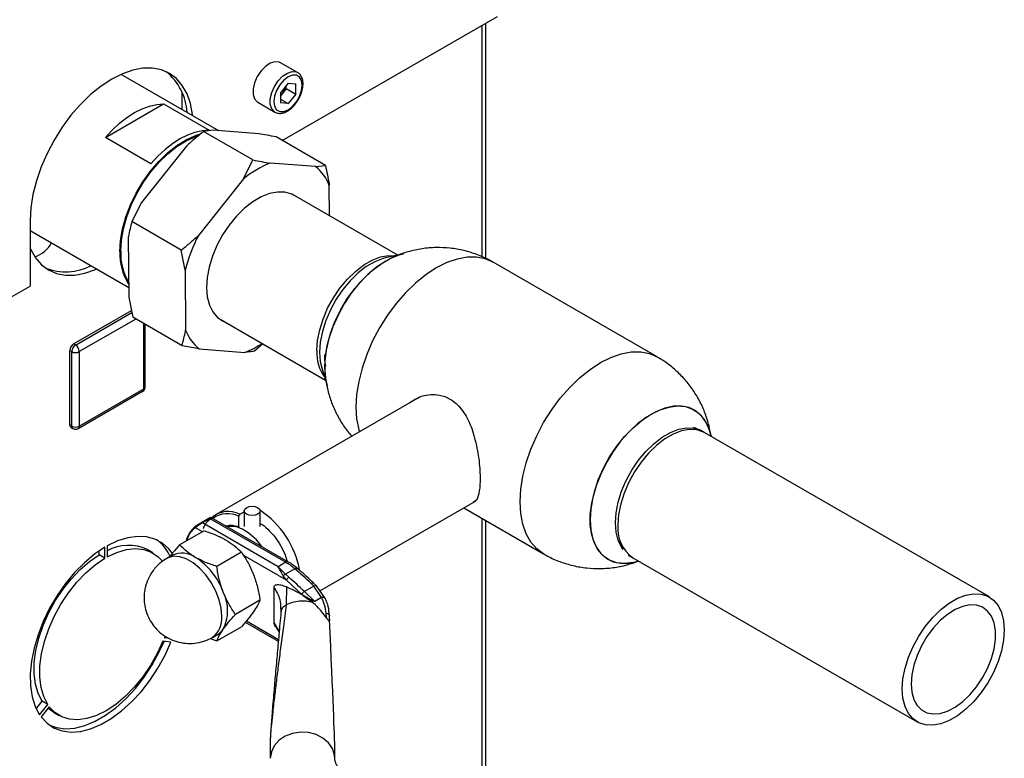
# Paper-space layout 'Blatt3' of a CAD drawing. Units: millimetres. Extents: x 0 to 4200, y 0 to 2970.
# Drawn here: x 3772 to 3955, y 1049 to 1187 of the extents above; entities that cross this region are included whole.
import ezdxf

# ---------------------------------------------------------------- set-up
doc = ezdxf.new("R2010")
doc.units = ezdxf.units.MM
doc.linetypes.add('SLD-Durchgehend', pattern=[0])
doc.layers.add('SLD-0', color=7, linetype='SLD-Durchgehend', lineweight=30)

psp = doc.layouts.new('Blatt3')

# ---------------------------------------------------------------- linework, layer by layer
at = {"layer": 'SLD-0', "ltscale": 10}
for p, q in [((3820.86, 1164.19), (3860.97, 1187.35)), ((3858.81, 1142.19), (3858.81, 1186.1)), ((3858.14, 1142.49), (3858.14, 1185.71)), ((3823.71, 1176.86), (3820.53, 1178.7)), ((3809, 1166.03), (3790.8, 1176.53)), ((3802.14, 1173.3), (3802.14, 1169.98)), ((3821.94, 1174.88), (3820.51, 1173.11)), ((3821.59, 1173.87), (3820.88, 1172.99)), ((3821.59, 1173.87), (3821.59, 1174.44)), ((3821.59, 1173.87), (3823.36, 1172.85)), ((3821.94, 1174.88), (3823.36, 1174.75)), ((3823.36, 1172.85), (3823.36, 1174.75)), ((3820.51, 1173.11), (3820.51, 1171.21)), ((3820.88, 1172.99), (3820.51, 1172.54)), ((3820.51, 1171.91), (3821.94, 1171.08)), ((3823.36, 1172.85), (3821.94, 1171.08)), ((3787.87, 1164.75), (3798.73, 1171.01)), ((3798.73, 1171.01), (3807.21, 1166.11)), ((3816.28, 1171.34), (3819.46, 1169.5)), ((3821.94, 1171.08), (3820.51, 1171.21)), ((3808, 1166.1), (3806.19, 1165.88)), ((3815.38, 1160.58), (3806.19, 1165.88)), ((3816.47, 1165.46), (3808, 1166.1)), ((3796.36, 1159.85), (3787.87, 1164.75)), ((3828.89, 1159.56), (3819.69, 1164.87)), ((3802.99, 1163.16), (3794.61, 1152.61)), ((3813.6, 1157.03), (3815.38, 1160.58)), ((3827.07, 1159.34), (3818.6, 1159.98)), ((3827.07, 1159.34), (3828.89, 1159.56)), ((3813.6, 1157.03), (3805.21, 1146.49)), ((3829.66, 1150.17), (3829.62, 1155.83)), ((3842.38, 1142.83), (3823, 1154.01)), ((3794.61, 1152.61), (3792.82, 1149.07)), ((3773.85, 1149.3), (3773.85, 1137.06)), ((3802.02, 1143.76), (3792.82, 1149.07)), ((3773.85, 1147.4), (3792.22, 1136.8)), ((3792.14, 1146.15), (3792.23, 1134.97)), ((3802.75, 1140.03), (3802.02, 1143.76)), ((3842.85, 1142.93), (3840.09, 1142.31)), ((3890.79, 1123.83), (3860.18, 1141.5)), ((3802.75, 1140.03), (3802.84, 1128.85)), ((3676.84, 1081.05), (3773.85, 1137.06)), ((3792.23, 1134.97), (3792.97, 1131.24)), ((3781.95, 1126.26), (3792.72, 1132.48)), ((3782.3, 1126.05), (3792.8, 1132.11)), ((3802.16, 1125.93), (3792.97, 1131.24)), ((3808.95, 1131.06), (3828.93, 1119.53)), ((3793.54, 1130.91), (3783.01, 1124.83)), ((3795.03, 1117.89), (3795.03, 1130.05)), ((3795.32, 1118.29), (3795.32, 1129.88)), ((3782.3, 1126.05), (3781.95, 1126.26)), ((3805.38, 1125.33), (3802.16, 1125.93)), ((3817.26, 1126.27), (3815.67, 1124.91)), ((3781.6, 1124.83), (3781.24, 1125.03)), ((3781.24, 1111.15), (3781.24, 1125.03)), ((3781.6, 1110.95), (3781.6, 1124.83)), ((3783.01, 1124.83), (3783.01, 1110.95)), ((3805.38, 1125.33), (3813.86, 1124.69)), ((3828.23, 1121.78), (3829.07, 1119.08)), ((3782.8, 1110.49), (3794.82, 1117.43)), ((3783.01, 1110.95), (3795.03, 1117.89)), ((3846.44, 1116.35), (3808.55, 1094.48)), ((3781.6, 1110.95), (3781.24, 1111.15)), ((3781.45, 1110.69), (3781.8, 1110.49)), ((3952.71, 1079.08), (3899.68, 1109.69)), ((3900.87, 1109.01), (3900.52, 1110.12)), ((3827.87, 1080.23), (3856.86, 1096.97)), ((3812.92, 1094.49), (3812.7, 1094.12)), ((3812.92, 1094.49), (3813.75, 1094.97)), ((3813.75, 1095.12), (3813.75, 1092.24)), ((3816.75, 1092.24), (3816.75, 1095.12)), ((3854.69, 1095.71), (3869.59, 1087.11)), ((3807.49, 1093.87), (3804.94, 1092.4)), ((3805.9, 1092.92), (3807.32, 1093.74)), ((3820.1, 1084.72), (3805.96, 1092.89)), ((3807.37, 1093.71), (3821.52, 1085.54)), ((3822.02, 1085.59), (3807.69, 1093.86)), ((3812.7, 1094.12), (3812.7, 1092.13)), ((3858.14, 1031.08), (3858.14, 1093.72)), ((3858.81, 1031.46), (3858.81, 1093.33)), ((3806.29, 1091.42), (3801.71, 1088.78)), ((3805.98, 1091.24), (3804.67, 1092)), ((3812.7, 1092.13), (3812.81, 1092.07)), ((3786.72, 1086.92), (3786.72, 1087.67)), ((3787.78, 1086.3), (3787.78, 1088.35)), ((3788.21, 1088.59), (3788.21, 1086.55)), ((3796.74, 1087.3), (3795.68, 1087.91)), ((3813.23, 1087.42), (3808.65, 1084.77)), ((3787.78, 1086.3), (3786.72, 1086.92)), ((3799.33, 1086.27), (3799.16, 1086.16)), ((3800.39, 1086.89), (3799.33, 1086.27)), ((3821.64, 1082.21), (3813.59, 1086.85)), ((3821.52, 1085.54), (3820.1, 1084.72)), ((3886.23, 1086.4), (3939.26, 1055.78)), ((3886.33, 1085.54), (3887.32, 1085.76)), ((3821.45, 1083.36), (3820.1, 1084.72)), ((3823.18, 1084.35), (3821.45, 1083.36)), ((3821.45, 1083.36), (3822.08, 1082.75)), ((3821.64, 1082.21), (3821.05, 1083.02)), ((3824.52, 1079.57), (3821.64, 1082.21)), ((3826.24, 1081.6), (3826.73, 1081.1)), ((3827.25, 1081.13), (3826.71, 1081.68)), ((3819.32, 1074.32), (3819.32, 1080.85)), ((3821.62, 1080.96), (3821.6, 1077.63)), ((3826.73, 1081.1), (3824.98, 1080.1)), ((3826.92, 1078.24), (3824.98, 1080.1)), ((3828.2, 1078.98), (3826.73, 1081.1)), ((3828.9, 1078.72), (3827.25, 1081.13)), ((3816.7, 1078.47), (3812.12, 1075.83)), ((3824.75, 1079.35), (3824.52, 1079.57)), ((3824.75, 1079.35), (3826.56, 1078.04)), ((3828.17, 1078.97), (3826.92, 1078.24)), ((3820.54, 1076.97), (3820.56, 1076.78)), ((3820.56, 1076.78), (3820.61, 1076.28)), ((3820.65, 1076.46), (3820.61, 1076.22)), ((3829.12, 1075.18), (3829.04, 1076.04)), ((3813.96, 1074.38), (3820.12, 1070.82)), ((3814.16, 1074.6), (3820.14, 1071.15)), ((3820.25, 1072.72), (3819.32, 1074.32)), ((3829.63, 1075.78), (3829.65, 1075.58)), ((3829.67, 1074.9), (3829.65, 1075.58)), ((3808.65, 1070.89), (3813.23, 1073.54)), ((3819.65, 1073.43), (3820.27, 1072.51)), ((3800.1, 1070.68), (3798.57, 1070.82)), ((3798.85, 1071.55), (3799.52, 1071.49)), ((3807.39, 1071.35), (3808.65, 1070.89)), ((3807.83, 1071.55), (3808.89, 1072.16)), ((3774.97, 1058.25), (3776.08, 1059.63)), ((3777.14, 1059.01), (3776.08, 1059.63)), ((3775.61, 1057.11), (3777.14, 1059.01)), ((3777.42, 1058.61), (3775.89, 1056.71)), ((3778.19, 1057.6), (3779.25, 1056.98)), ((3818.63, 1052.74), (3818.63, 1048.99)), ((3830.63, 1048.99), (3830.63, 1051.67))]:
    psp.add_line(p, q, dxfattribs=at)
at = {"layer": 'SLD-0', "ltscale": 10, "flags": 128}
for points in [[(3820.53, 1178.7), (3820.27, 1178.82), (3819.5, 1178.89), (3818.63, 1178.61), (3817.73, 1178.02), (3816.9, 1177.16), (3816.2, 1176.11), (3815.69, 1174.96), (3815.43, 1173.82), (3815.43, 1172.79), (3815.69, 1171.95), (3816.2, 1171.39), (3816.28, 1171.34)], [(3804.16, 1168.82), (3804.13, 1169.07), (3803.74, 1171.1), (3803.1, 1172.91), (3802.22, 1174.46), (3801.12, 1175.73), (3799.81, 1176.7), (3798.31, 1177.35), (3796.66, 1177.67), (3794.87, 1177.66), (3792.99, 1177.31), (3791.04, 1176.63), (3789.06, 1175.64), (3787.07, 1174.34), (3785.12, 1172.77), (3783.24, 1170.94), (3781.45, 1168.9), (3779.8, 1166.67), (3778.31, 1164.29), (3776.99, 1161.8), (3775.89, 1159.26), (3775.01, 1156.69), (3774.37, 1154.15), (3773.98, 1151.67), (3773.85, 1149.3)], [(3819.45, 1169.51), (3819.38, 1169.55), (3818.88, 1170.12), (3818.61, 1170.95), (3818.61, 1171.99), (3818.88, 1173.13), (3819.38, 1174.27), (3820.08, 1175.32), (3820.91, 1176.18), (3821.81, 1176.77), (3822.68, 1177.05), (3823.46, 1176.98), (3823.74, 1176.85)], [(3824.59, 1174.51), (3824.46, 1175.38), (3824.08, 1176.02), (3823.49, 1176.36), (3822.76, 1176.37), (3821.94, 1176.04), (3821.12, 1175.42), (3820.38, 1174.56), (3819.79, 1173.54), (3819.41, 1172.47), (3819.28, 1171.45), (3819.41, 1170.58), (3819.79, 1169.94), (3820.38, 1169.6), (3821.12, 1169.59), (3821.94, 1169.92), (3822.76, 1170.54), (3823.49, 1171.4), (3824.08, 1172.42), (3824.46, 1173.49), (3824.59, 1174.51)], [(3787.87, 1164.75), (3789.16, 1166.14), (3790.51, 1167.4), (3791.89, 1168.48), (3793.3, 1169.39), (3794.7, 1170.11), (3796.09, 1170.62), (3797.44, 1170.92), (3798.73, 1171.01)], [(3807.21, 1166.11), (3805.92, 1166.02), (3804.58, 1165.72), (3803.19, 1165.21), (3801.78, 1164.49), (3800.38, 1163.58), (3798.99, 1162.5), (3797.64, 1161.25), (3796.36, 1159.85)], [(3790.58, 1143.45), (3790.7, 1145.52), (3791.08, 1147.7), (3791.7, 1149.94), (3792.55, 1152.18), (3793.62, 1154.38), (3794.87, 1156.5), (3796.28, 1158.49), (3797.83, 1160.3), (3799.48, 1161.9), (3801.19, 1163.25), (3802.93, 1164.33), (3804.65, 1165.1), (3805.41, 1165.35)], [(3790.74, 1143.54), (3790.86, 1145.59), (3791.23, 1147.74), (3791.85, 1149.94), (3792.69, 1152.15), (3793.74, 1154.33), (3794.97, 1156.42), (3796.37, 1158.38), (3797.89, 1160.16), (3799.52, 1161.74), (3801.2, 1163.08), (3802.92, 1164.14), (3804.63, 1164.91), (3805.11, 1165.07)], [(3822.95, 1153.98), (3822.61, 1154.17), (3821.36, 1154.55), (3819.97, 1154.59), (3818.48, 1154.31), (3816.93, 1153.69), (3815.36, 1152.77), (3813.81, 1151.56), (3812.33, 1150.1), (3810.95, 1148.43), (3809.72, 1146.59), (3808.67, 1144.64), (3807.82, 1142.62), (3807.21, 1140.6), (3806.83, 1138.62), (3806.72, 1136.74), (3806.86, 1135.02), (3807.26, 1133.5), (3807.91, 1132.22), (3808.78, 1131.21), (3809.85, 1130.51), (3810.11, 1130.4)], [(3773.85, 1144.09), (3773.95, 1143.87), (3774.83, 1142.31), (3775.93, 1141.04), (3777.25, 1140.07), (3778.74, 1139.42), (3780.39, 1139.1), (3782.18, 1139.11), (3784.06, 1139.46), (3786.01, 1140.14), (3786.25, 1140.25)], [(3827.32, 1125.01), (3827.45, 1126.9), (3827.83, 1128.88), (3828.46, 1130.9), (3829.32, 1132.92), (3830.39, 1134.86), (3831.62, 1136.69), (3833.01, 1138.35), (3834.49, 1139.8), (3836.04, 1140.99), (3837.61, 1141.9), (3839.16, 1142.5), (3840.65, 1142.77), (3841.91, 1142.72)], [(3840.08, 1142.31), (3839.64, 1142.19), (3838.1, 1141.6), (3836.53, 1140.69), (3834.98, 1139.5), (3833.5, 1138.06), (3832.12, 1136.4), (3830.88, 1134.58), (3829.82, 1132.63), (3828.96, 1130.62), (3828.33, 1128.6), (3827.95, 1126.62), (3827.82, 1124.74)], [(3828.77, 1122.02), (3828.89, 1124.05), (3829.27, 1126.19), (3829.89, 1128.37), (3830.74, 1130.56), (3831.8, 1132.71), (3833.05, 1134.77), (3834.45, 1136.68), (3835.98, 1138.42), (3837.61, 1139.93), (3839.29, 1141.2), (3840.99, 1142.18), (3842.67, 1142.86), (3843.45, 1143.07)], [(3841.15, 1142.26), (3840.14, 1141.72), (3838.44, 1140.6), (3836.79, 1139.21), (3835.2, 1137.58), (3833.73, 1135.74), (3832.4, 1133.75), (3831.25, 1131.65), (3830.29, 1129.47), (3829.55, 1127.28), (3829.05, 1125.11), (3828.8, 1123.02), (3828.8, 1121.06), (3828.81, 1120.87)], [(3860.18, 1141.5), (3858.71, 1142.14), (3857.08, 1142.46), (3855.32, 1142.44), (3853.46, 1142.1), (3851.54, 1141.43), (3849.58, 1140.45), (3847.63, 1139.17), (3845.71, 1137.62), (3843.85, 1135.82), (3842.09, 1133.8), (3840.46, 1131.6), (3838.98, 1129.26), (3837.69, 1126.81), (3836.6, 1124.3), (3835.74, 1121.77), (3835.11, 1119.26), (3834.72, 1116.82), (3834.59, 1114.48), (3834.72, 1112.3), (3835.11, 1110.3), (3835.22, 1109.88)], [(3827.82, 1124.74), (3827.95, 1123.01), (3828.23, 1121.79)], [(3869.59, 1087.11), (3868.3, 1088.06), (3867.21, 1089.32), (3866.34, 1090.85), (3865.71, 1092.63), (3865.33, 1094.63), (3865.2, 1096.81), (3865.33, 1099.15), (3865.71, 1101.59), (3866.34, 1104.1), (3867.21, 1106.63), (3868.3, 1109.14), (3869.59, 1111.59), (3871.07, 1113.93), (3872.7, 1116.13), (3874.46, 1118.15), (3876.31, 1119.95), (3878.24, 1121.5), (3880.19, 1122.78), (3882.15, 1123.76), (3884.07, 1124.43), (3885.93, 1124.77), (3887.69, 1124.79), (3889.32, 1124.47), (3890.79, 1123.83)], [(3829.26, 1118.48), (3828.89, 1120.14), (3828.77, 1122.02)], [(3900.52, 1110.12), (3900.51, 1110.16), (3899.89, 1111.63), (3899.04, 1112.84), (3897.98, 1113.76), (3896.73, 1114.38), (3895.32, 1114.67), (3893.79, 1114.64), (3892.17, 1114.28), (3890.49, 1113.6), (3888.79, 1112.62), (3887.11, 1111.36), (3885.48, 1109.84), (3883.95, 1108.11), (3882.55, 1106.19), (3881.3, 1104.14), (3880.24, 1101.99), (3879.39, 1099.8), (3878.77, 1097.61), (3878.39, 1095.48), (3878.26, 1093.45), (3878.39, 1091.57), (3878.77, 1089.87), (3879.39, 1088.4), (3880.24, 1087.19), (3881.3, 1086.27), (3882.55, 1085.65), (3883.95, 1085.36), (3885.48, 1085.39), (3886.33, 1085.54)], [(3886.33, 1085.54), (3886.28, 1085.53), (3884.7, 1085.33), (3883.23, 1085.46), (3881.9, 1085.92), (3880.74, 1086.69), (3879.79, 1087.76), (3879.05, 1089.1), (3878.55, 1090.69), (3878.29, 1092.49), (3878.29, 1094.45), (3878.55, 1096.54), (3879.05, 1098.7), (3879.79, 1100.9), (3880.74, 1103.07), (3881.9, 1105.18), (3883.23, 1107.17), (3884.7, 1109), (3886.28, 1110.63), (3887.94, 1112.03), (3889.64, 1113.15), (3891.33, 1113.98), (3892.99, 1114.5), (3894.57, 1114.7), (3896.04, 1114.57), (3897.37, 1114.11), (3898.53, 1113.34), (3899.49, 1112.27), (3900.23, 1110.93), (3900.52, 1110.12)], [(3884.4, 1087.95), (3884.12, 1088.35), (3883.49, 1089.64), (3883.1, 1091.17), (3882.97, 1092.9), (3883.1, 1094.78), (3883.49, 1096.76), (3884.12, 1098.78), (3884.97, 1100.79), (3886.04, 1102.74), (3887.27, 1104.56), (3888.65, 1106.22), (3890.14, 1107.66), (3891.68, 1108.85), (3893.25, 1109.76), (3894.8, 1110.35), (3896.28, 1110.62), (3897.66, 1110.56), (3898.9, 1110.16), (3899.32, 1109.92)], [(3899.68, 1109.69), (3899.39, 1109.84), (3898.15, 1110.24), (3896.77, 1110.31), (3895.29, 1110.04), (3893.74, 1109.44), (3892.17, 1108.54), (3890.62, 1107.34), (3889.13, 1105.9), (3887.75, 1104.24), (3886.51, 1102.41), (3885.45, 1100.46), (3884.59, 1098.44), (3883.96, 1096.42), (3883.57, 1094.44), (3883.44, 1092.56)], [(3816.31, 1094.51), (3815.82, 1094.32), (3815.25, 1094.25), (3814.68, 1094.32), (3814.19, 1094.51), (3813.86, 1094.79), (3813.75, 1095.12), (3813.86, 1095.45), (3814.19, 1095.73), (3814.68, 1095.92), (3815.25, 1095.98), (3815.82, 1095.92), (3816.31, 1095.73), (3816.64, 1095.45), (3816.75, 1095.12), (3816.64, 1094.79), (3816.31, 1094.51)], [(3800.37, 1087.2), (3799.71, 1088.05), (3798.51, 1089.13), (3797.12, 1089.88), (3795.56, 1090.3), (3793.85, 1090.38), (3792.03, 1090.12), (3790.14, 1089.52), (3788.21, 1088.59)], [(3787.78, 1088.35), (3785.85, 1087.04), (3783.96, 1085.46), (3782.14, 1083.62), (3780.43, 1081.57), (3778.87, 1079.35), (3777.48, 1076.98), (3776.28, 1074.53), (3775.31, 1072.03), (3774.57, 1069.53), (3774.09, 1067.08), (3773.87, 1064.73), (3773.91, 1062.51), (3774.22, 1060.48), (3774.79, 1058.67), (3775.61, 1057.11)], [(3788.21, 1086.55), (3790.01, 1087.4), (3791.78, 1087.93), (3793.46, 1088.11), (3795.02, 1087.96), (3796.44, 1087.46), (3797.67, 1086.63), (3798.5, 1085.76)], [(3776.08, 1059.63), (3775.33, 1061.1), (3774.82, 1062.82), (3774.58, 1064.76), (3774.61, 1066.87), (3774.89, 1069.1), (3775.44, 1071.41), (3776.24, 1073.76), (3777.26, 1076.08), (3778.49, 1078.33), (3779.91, 1080.45), (3781.47, 1082.42), (3783.15, 1084.17), (3784.92, 1085.68), (3786.72, 1086.92)], [(3777.14, 1059.01), (3776.39, 1060.49), (3775.89, 1062.21), (3775.64, 1064.14), (3775.67, 1066.25), (3775.95, 1068.49), (3776.5, 1070.8), (3777.3, 1073.14), (3778.32, 1075.46), (3779.55, 1077.71), (3780.97, 1079.84), (3782.53, 1081.81), (3784.21, 1083.56), (3785.98, 1085.07), (3787.78, 1086.3)], [(3809.59, 1075.44), (3809.46, 1076.96), (3809.07, 1078.56), (3808.45, 1080.18), (3807.6, 1081.75), (3806.59, 1083.19), (3805.44, 1084.44), (3804.21, 1085.45), (3802.95, 1086.18), (3801.73, 1086.58), (3800.58, 1086.66), (3799.56, 1086.39), (3799.33, 1086.27)], [(3823.18, 1084.35), (3823.31, 1084.42), (3823.43, 1084.46), (3823.54, 1084.46), (3823.63, 1084.44), (3823.66, 1084.42)], [(3936.47, 1061.94), (3936.6, 1063.82), (3936.99, 1065.8), (3937.62, 1067.83), (3938.48, 1069.84), (3939.54, 1071.79), (3940.78, 1073.62), (3942.16, 1075.28), (3943.65, 1076.73), (3945.2, 1077.92), (3946.77, 1078.83), (3948.32, 1079.42), (3949.8, 1079.69), (3951.19, 1079.63), (3952.43, 1079.23), (3953.49, 1078.51), (3954.35, 1077.49), (3954.98, 1076.19), (3955.36, 1074.65), (3955.49, 1072.92), (3955.36, 1071.04), (3954.98, 1069.06), (3954.35, 1067.03), (3953.49, 1065.02), (3952.43, 1063.07), (3951.19, 1061.24), (3949.8, 1059.58), (3948.32, 1058.13), (3946.77, 1056.94), (3945.2, 1056.03), (3943.65, 1055.44), (3942.16, 1055.17), (3940.78, 1055.23), (3939.54, 1055.63), (3938.48, 1056.35), (3937.62, 1057.37), (3936.99, 1058.67), (3936.6, 1060.21), (3936.47, 1061.94)], [(3938.1, 1062.88), (3938.23, 1061.33), (3938.6, 1059.97), (3939.22, 1058.85), (3940.05, 1058.01), (3941.07, 1057.47), (3942.25, 1057.26), (3943.55, 1057.37), (3944.93, 1057.8), (3946.34, 1058.54), (3947.74, 1059.57), (3949.08, 1060.85), (3950.33, 1062.34), (3951.43, 1064), (3952.36, 1065.76), (3953.09, 1067.58), (3953.58, 1069.4), (3953.84, 1071.15), (3953.84, 1072.78), (3953.58, 1074.24), (3953.09, 1075.48), (3952.36, 1076.46), (3951.43, 1077.16), (3950.33, 1077.54), (3949.08, 1077.59), (3947.74, 1077.32), (3946.34, 1076.73), (3944.93, 1075.84), (3943.55, 1074.68), (3942.25, 1073.29), (3941.07, 1071.71), (3940.05, 1069.99), (3939.22, 1068.19), (3938.6, 1066.37), (3938.23, 1064.58), (3938.1, 1062.88)], [(3775.89, 1056.71), (3777, 1055.52), (3778.32, 1054.64), (3779.82, 1054.09), (3781.47, 1053.88), (3783.25, 1054.02), (3785.11, 1054.49), (3787.03, 1055.29), (3788.96, 1056.41), (3790.88, 1057.82), (3792.74, 1059.5), (3794.52, 1061.41), (3796.17, 1063.53), (3797.67, 1065.81), (3798.99, 1068.21), (3800.1, 1070.68)], [(3798.57, 1070.82), (3797.52, 1068.51), (3796.26, 1066.28), (3794.83, 1064.18), (3793.25, 1062.24), (3791.57, 1060.52), (3789.8, 1059.04), (3788, 1057.85), (3786.19, 1056.96), (3784.42, 1056.4), (3782.74, 1056.17), (3781.16, 1056.28), (3779.73, 1056.73), (3778.47, 1057.52), (3777.42, 1058.61)], [(3777.48, 1055.15), (3778.76, 1054.71), (3780.41, 1054.5), (3782.19, 1054.63), (3784.05, 1055.1), (3785.97, 1055.9), (3787.9, 1057.02), (3789.82, 1058.43), (3791.68, 1060.11), (3793.46, 1062.03), (3795.11, 1064.14), (3796.61, 1066.42), (3797.93, 1068.82), (3798.83, 1070.79)], [(3778.19, 1057.6), (3777.41, 1058.13), (3777.19, 1058.32)], [(3830.63, 1049), (3830.58, 1049.61), (3830.21, 1050.8), (3829.48, 1051.87), (3828.45, 1052.77), (3827.18, 1053.43), (3825.75, 1053.81), (3824.25, 1053.88), (3822.77, 1053.65), (3821.41, 1053.13), (3820.25, 1052.35), (3819.37, 1051.35), (3818.82, 1050.21), (3818.63, 1048.99)]]:
    psp.add_lwpolyline(points, dxfattribs=at)
at = {"layer": 'SLD-0', "ltscale": 100}
for centre, radius, start, end in [((3792.68, 1168.89), 10.43, 2.9715, 50.871), ((3818.36, 1175.05), 3.26, 320.7779, 348.304), ((3818.6, 1174.8), 2.91, 311.068, 321.4603), ((3825.74, 1142.11), 19.24, 111.7677, 129.1392), ((3822, 1152.99), 8.13, 20.4338, 51.3901), ((3834.01, 1131.8), 32.33, 152.9775, 165.2517), ((3772.6, 1148.27), 6.14, 290.0132, 328.8009), ((3800.7, 1142.97), 10.14, 177.3167, 213.1411), ((3800.86, 1143.09), 10.14, 177.456, 211.414), ((3780.45, 1150.15), 10.43, 249.1324, 297.0359), ((3810.46, 1131.68), 8.13, 200.4338, 231.3901), ((3782.78, 1124.96), 1.54, 122.6055, 177.3945), ((3783.13, 1124.76), 1.54, 122.6055, 177.3945), ((3781.47, 1124.76), 1.54, 2.6055, 57.3945), ((3807.41, 1141.17), 17.7, 291.3744, 303.1899), ((3782.3, 1126.19), 1.54, 242.6097, 297.3903), ((3835.09, 1124.57), 7.79, 176.7199, 215.9857), ((3794.32, 1118.29), 1, 299.9973, 0), ((3794.82, 1118.34), 0.503, 294.3747, 354.3052), ((3794.54, 1117.83), 0.493, 305.0133, 6.2988), ((3781.73, 1111.1), 0.493, 173.7012, 234.9867), ((3782.09, 1110.89), 0.493, 173.7012, 234.9867), ((3782.3, 1112.31), 1.54, 242.6097, 297.3903), ((3782.52, 1110.89), 0.493, 305.0133, 6.2988), ((3782.3, 1111.35), 1, 240.0027, 299.9973), ((3810.78, 1090.52), 4.51, 61.7577, 132.6158), ((3810.66, 1090.06), 4.55, 63.213, 126.5982), ((3807.21, 1080.95), 17.17, 10.4399, 56.2963), ((3890.05, 1091.84), 6.65, 173.7855, 234.9023), ((3807.54, 1088.45), 4.74, 126.6793, 167.5587), ((3811.27, 1088.43), 3.97, 68.7578, 102.8063), ((3811.28, 1087.59), 4.65, 56.6356, 98.652), ((3808.09, 1082.07), 11.03, 35.2342, 58.5824), ((3792.95, 1083.54), 7.66, 23.8973, 54.0142), ((3792.15, 1080.56), 8.15, 64.2899, 118.8883), ((3802.15, 1082.97), 4.29, 54.5328, 114.1568), ((3797.61, 1075.48), 13.05, 20.2271, 57.362), ((3821.81, 1085.16), 0.479, 63.9672, 127.2611), ((3815.91, 1075.95), 11.11, 49.1769, 59.7134), ((3767.14, 1018.94), 86.13, 46.6787, 49.4153), ((3764.58, 1017.05), 87.31, 46.227, 48.8111), ((3802.91, 1076.52), 7.76, 333.4364, 26.5636), ((3825.56, 1079.12), 1.14, 120.6932, 156.6754), ((3824.63, 1071.12), 7.18, 74.422, 114.9936), ((3805.38, 1075), 4.23, 305.458, 5.9743), ((3807.4, 1074.73), 2.97, 300.1554, 325.5365)]:
    psp.add_arc(centre, radius, start, end, dxfattribs=at)
psp.add_ellipse((3824.63, 1180.89), major_axis=(-6, 129.32), ratio=0.001754, start_param=3.179406, end_param=3.751562, dxfattribs=at)
at = {"layer": 'SLD-0', "ltscale": 10}
for points, knots in [([(3824.73, 1174.71), (3824.73, 1174.89), (3824.71, 1175.39), (3824.48, 1176.08), (3824.12, 1176.62), (3823.81, 1176.77), (3823.72, 1176.81)], [0, 0, 0, 0, 0.191812, 0.557265, 0.87167, 1, 1, 1, 1]), ([(3823.69, 1171.56), (3823.78, 1171.7), (3824.09, 1172.15), (3824.45, 1173.02), (3824.7, 1173.96), (3824.73, 1174.51), (3824.73, 1174.71)], [0, 0, 0, 0, 0.1394787, 0.4668102, 0.7957769, 1, 1, 1, 1]), ([(3819.45, 1169.51), (3819.67, 1169.41), (3820.12, 1169.22), (3820.92, 1169.28), (3821.74, 1169.59), (3822.57, 1170.18), (3823.24, 1170.86), (3823.57, 1171.37), (3823.69, 1171.56)], [0, 0, 0, 0, 0.167873, 0.338433, 0.516376, 0.703005, 0.891893, 1, 1, 1, 1]), ([(3806.19, 1165.88), (3805.63, 1165.43), (3804.54, 1164.55), (3803.5, 1163.61), (3802.99, 1163.16)], [0, 0, 0, 0, 0.5115693, 1, 1, 1, 1]), ([(3819.69, 1164.87), (3819.13, 1164.98), (3818.03, 1165.19), (3816.98, 1165.37), (3816.47, 1165.46)], [0, 0, 0, 0, 0.511569, 1, 1, 1, 1]), ([(3815.38, 1160.58), (3815.94, 1160.46), (3817.04, 1160.25), (3818.09, 1160.07), (3818.6, 1159.98)], [0, 0, 0, 0, 0.511569, 1, 1, 1, 1]), ([(3828.89, 1159.56), (3829.14, 1158.38), (3829.41, 1157.13), (3829.61, 1155.9), (3829.62, 1155.83)], [0, 0, 0, 0, 0.942314, 1, 1, 1, 1]), ([(3792.82, 1149.07), (3792.59, 1148.17), (3792.34, 1147.22), (3792.15, 1146.21), (3792.14, 1146.15)], [0, 0, 0, 0, 0.942314, 1, 1, 1, 1]), ([(3802.02, 1143.76), (3802.57, 1144.21), (3803.67, 1145.09), (3804.71, 1146.03), (3805.21, 1146.49)], [0, 0, 0, 0, 0.511569, 1, 1, 1, 1]), ([(3860.17, 1141.46), (3859.94, 1141.61), (3858.98, 1142.21), (3857.14, 1142.98), (3854.7, 1143.74), (3852.14, 1144.17), (3849.54, 1144.28), (3846.9, 1144.06), (3844.38, 1143.5), (3842.43, 1142.87), (3841.41, 1142.35), (3841.11, 1142.2)], [0, 0, 0, 0, 0.042053, 0.170095, 0.298929, 0.428713, 0.559727, 0.69243, 0.827593, 0.949174, 1, 1, 1, 1]), ([(3839.04, 1141.02), (3839.07, 1141.04), (3839.12, 1141.07), (3839.18, 1141.09), (3839.22, 1141.1)], [0, 0, 0, 0, 0.437919, 1, 1, 1, 1]), ([(3802.16, 1125.93), (3802.4, 1126.83), (3802.65, 1127.78), (3802.83, 1128.79), (3802.84, 1128.85)], [0, 0, 0, 0, 0.942314, 1, 1, 1, 1]), ([(3815.67, 1124.91), (3815.38, 1124.87), (3814.81, 1124.78), (3814.17, 1124.72), (3813.86, 1124.69)], [0, 0, 0, 0, 0.511569, 1, 1, 1, 1]), ([(3829.01, 1122.14), (3828.99, 1122.22), (3828.8, 1122.85), (3828.79, 1123.62), (3828.78, 1124.28)], [0, 0, 0, 0, 0.134652, 1, 1, 1, 1]), ([(3900.8, 1109.05), (3900.69, 1109.7), (3900.45, 1111.14), (3899.76, 1113.3), (3898.77, 1115.53), (3897.51, 1117.65), (3895.99, 1119.62), (3894.23, 1121.39), (3892.48, 1122.81), (3891.26, 1123.52), (3890.77, 1123.8)], [0, 0, 0, 0, 0.106919, 0.236723, 0.368496, 0.501765, 0.636199, 0.77158, 0.907778, 1, 1, 1, 1]), ([(3828.84, 1120.93), (3828.86, 1120.6), (3828.93, 1119.48), (3829.32, 1117.59), (3830.01, 1115.3), (3831.01, 1113.08), (3832.25, 1110.96), (3833.28, 1109.69), (3833.8, 1109.06)], [0, 0, 0, 0, 0.077124, 0.25646, 0.43949, 0.625296, 0.813212, 1, 1, 1, 1]), ([(3844.55, 1115.26), (3845.34, 1115.77), (3846.57, 1116.56), (3848.56, 1116.88), (3850.31, 1116.79), (3852.37, 1116.03), (3854.39, 1114.2), (3855.98, 1111.31), (3856.87, 1108.39), (3857.36, 1105.84), (3857.61, 1103.95), (3857.74, 1102.17), (3857.77, 1100.19), (3857.55, 1098.27), (3857.14, 1097), (3856.61, 1096.83), (3856.45, 1096.78)], [0, 0, 0, 0, 0.097569, 0.151366, 0.206985, 0.278168, 0.371413, 0.464314, 0.565686, 0.619465, 0.675057, 0.724632, 0.775962, 0.866924, 0.959103, 1, 1, 1, 1]), ([(3899.67, 1109.67), (3899.44, 1109.81), (3898.76, 1110.22), (3898.01, 1110.5), (3897.51, 1110.69)], [0, 0, 0, 0, 0.327946, 1, 1, 1, 1]), ([(3805.96, 1092.89), (3805.9, 1092.86), (3805.78, 1092.79), (3805.58, 1092.67), (3805.38, 1092.54), (3805.15, 1092.38), (3804.88, 1092.19), (3804.74, 1092.06), (3804.67, 1092)], [0, 0, 0, 0, 0.1268785, 0.2626554, 0.3896162, 0.5142285, 0.7573872, 1, 1, 1, 1]), ([(3804.71, 1092.25), (3804.77, 1092.29), (3804.86, 1092.35), (3804.98, 1092.42), (3805, 1092.43)], [0, 0, 0, 0, 0.795656, 1, 1, 1, 1]), ([(3805, 1092.43), (3805.07, 1092.47), (3805.23, 1092.56), (3805.48, 1092.7), (3805.72, 1092.82), (3805.81, 1092.88), (3805.86, 1092.9)], [0, 0, 0, 0, 0.270049, 0.634393, 0.823433, 1, 1, 1, 1]), ([(3807.5, 1093.63), (3807.21, 1093.4), (3806.63, 1092.94), (3806.26, 1092.21), (3806.07, 1091.84)], [0, 0, 0, 0, 0.4936826, 1, 1, 1, 1]), ([(3807.28, 1093.72), (3807.32, 1093.74), (3807.4, 1093.79), (3807.49, 1093.85), (3807.48, 1093.86), (3807.48, 1093.86)], [0, 0, 0, 0, 0.257918, 0.534206, 1, 1, 1, 1]), ([(3807.68, 1093.86), (3807.68, 1093.86), (3807.67, 1093.87), (3807.61, 1093.84), (3807.52, 1093.79), (3807.42, 1093.74), (3807.37, 1093.71)], [0, 0, 0, 0, 0.208531, 0.460126, 0.73849, 1, 1, 1, 1]), ([(3807.48, 1093.86), (3807.48, 1093.86), (3807.49, 1093.87), (3807.46, 1093.85), (3807.43, 1093.83)], [0, 0, 0, 0, 0.142252, 1, 1, 1, 1]), ([(3807.61, 1093.75), (3807.62, 1093.76), (3807.68, 1093.83), (3807.71, 1093.86), (3807.69, 1093.86), (3807.68, 1093.86)], [0, 0, 0, 0, 0.177326, 0.894514, 1, 1, 1, 1]), ([(3816.75, 1092.78), (3816.75, 1092.78), (3817.22, 1092.55), (3818.17, 1091.72), (3819.46, 1090.35), (3820.55, 1088.71), (3821.35, 1087.14), (3821.63, 1086.15), (3821.75, 1085.75)], [0, 0, 0, 0, 0.00117, 0.218092, 0.435014, 0.645369, 0.855724, 1, 1, 1, 1]), ([(3804.67, 1092), (3804.39, 1091.77), (3803.81, 1091.29), (3803.27, 1090.43), (3803.08, 1089.76), (3803.02, 1089.54)], [0, 0, 0, 0, 0.389211, 0.799165, 1, 1, 1, 1]), ([(3806.29, 1091.42), (3807.01, 1091.18), (3808.45, 1090.7), (3809.68, 1090.06), (3810.3, 1089.73)], [0, 0, 0, 0, 0.495458, 1, 1, 1, 1]), ([(3801.71, 1088.78), (3801.27, 1088.29), (3800.57, 1087.49), (3800.04, 1086.79), (3799.84, 1086.53)], [0, 0, 0, 0, 0.617671, 1, 1, 1, 1]), ([(3804.64, 1086.46), (3804.09, 1086.82), (3802.97, 1087.53), (3802.13, 1088.36), (3801.71, 1088.78)], [0, 0, 0, 0, 0.494511, 1, 1, 1, 1]), ([(3810.3, 1089.73), (3810.85, 1089.38), (3811.98, 1088.67), (3812.81, 1087.84), (3813.23, 1087.42)], [0, 0, 0, 0, 0.494511, 1, 1, 1, 1]), ([(3813.23, 1087.42), (3813.67, 1086.78), (3814.54, 1085.49), (3815.18, 1084), (3815.51, 1083.26)], [0, 0, 0, 0, 0.495458, 1, 1, 1, 1]), ([(3869.61, 1087.14), (3869.85, 1086.99), (3870.8, 1086.4), (3872.63, 1085.63), (3875.08, 1084.87), (3877.63, 1084.44), (3880.24, 1084.32), (3882.88, 1084.55), (3885.25, 1085.04), (3886.68, 1085.57), (3887.27, 1085.79)], [0, 0, 0, 0, 0.045185, 0.18393, 0.323533, 0.464165, 0.60613, 0.749925, 0.896387, 1, 1, 1, 1]), ([(3885.36, 1086.95), (3885.38, 1086.93), (3885.65, 1086.72), (3885.96, 1086.57), (3886.24, 1086.42)], [0, 0, 0, 0, 0.087553, 1, 1, 1, 1]), ([(3799.32, 1086.26), (3798.92, 1086.01), (3798.26, 1085.58), (3797.43, 1084.8), (3796.77, 1084.03), (3796.4, 1083.45), (3796.22, 1083.16)], [0, 0, 0, 0, 0.318133, 0.533763, 0.771067, 1, 1, 1, 1]), ([(3808.65, 1084.77), (3807.94, 1085.01), (3806.5, 1085.49), (3805.26, 1086.14), (3804.64, 1086.46)], [0, 0, 0, 0, 0.495458, 1, 1, 1, 1]), ([(3823.66, 1084.41), (3823.43, 1084.6), (3822.89, 1085.05), (3822.34, 1085.39), (3822.02, 1085.59)], [0, 0, 0, 0, 0.42816, 1, 1, 1, 1]), ([(3809.85, 1079.99), (3809.58, 1080.75), (3809.05, 1082.3), (3808.78, 1083.94), (3808.65, 1084.77)], [0, 0, 0, 0, 0.494511, 1, 1, 1, 1]), ([(3815.51, 1083.26), (3815.77, 1082.48), (3816.3, 1080.93), (3816.57, 1079.29), (3816.7, 1078.47)], [0, 0, 0, 0, 0.499617, 1, 1, 1, 1]), ([(3821.05, 1083.02), (3820.88, 1083.35), (3820.53, 1084), (3820.24, 1084.48), (3820.1, 1084.72)], [0, 0, 0, 0, 0.502835, 1, 1, 1, 1]), ([(3821.05, 1083.02), (3821.08, 1083.06), (3821.14, 1083.14), (3821.28, 1083.27), (3821.38, 1083.32), (3821.45, 1083.36)], [0, 0, 0, 0, 0.280709, 0.561396, 1, 1, 1, 1]), ([(3826.71, 1081.67), (3826.6, 1081.77), (3825.62, 1082.72), (3824.6, 1083.64), (3823.68, 1084.4), (3823.66, 1084.41)], [0, 0, 0, 0, 0.108778, 0.978853, 1, 1, 1, 1]), ([(3796.22, 1083.16), (3795.97, 1082.66), (3795.6, 1081.94), (3795.27, 1080.78), (3795.09, 1079.73), (3795.06, 1078.44), (3795.25, 1077.05), (3795.69, 1075.64), (3796.41, 1074.27), (3797.38, 1073.02), (3798.6, 1071.96), (3800.02, 1071.14), (3801.58, 1070.59), (3803.25, 1070.36), (3804.91, 1070.46), (3806.44, 1070.88), (3807.42, 1071.26), (3807.84, 1071.56), (3807.85, 1071.56)], [0, 0, 0, 0, 0.076108, 0.107957, 0.161686, 0.21939, 0.282504, 0.349246, 0.418513, 0.489506, 0.561731, 0.634936, 0.709069, 0.784294, 0.861121, 0.930438, 0.998874, 1, 1, 1, 1]), ([(3819.32, 1080.85), (3819.32, 1080.92), (3819.34, 1081.08), (3819.5, 1081.28), (3819.9, 1081.43), (3820.63, 1081.37), (3821.27, 1081.11), (3821.62, 1080.96)], [0, 0, 0, 0, 0.070355, 0.159557, 0.311036, 0.624528, 1, 1, 1, 1]), ([(3826.24, 1081.6), (3826.32, 1081.65), (3826.5, 1081.73), (3826.66, 1081.74), (3826.69, 1081.68), (3826.7, 1081.66)], [0, 0, 0, 0, 0.4324986, 0.8649971, 1, 1, 1, 1]), ([(3812.12, 1075.83), (3811.69, 1076.47), (3810.82, 1077.76), (3810.17, 1079.24), (3809.85, 1079.99)], [0, 0, 0, 0, 0.495458, 1, 1, 1, 1]), ([(3819.32, 1080.85), (3819.75, 1080.11), (3820.49, 1078.87), (3820.52, 1077.53), (3820.54, 1076.97)], [0, 0, 0, 0, 0.5887363, 1, 1, 1, 1]), ([(3826.56, 1078.04), (3826.07, 1078.43), (3825.06, 1079.21), (3823.4, 1080.11), (3822.25, 1080.66), (3821.62, 1080.96)], [0, 0, 0, 0, 0.304032, 0.61578, 1, 1, 1, 1]), ([(3826.73, 1081.1), (3826.82, 1081.14), (3827.01, 1081.21), (3827.18, 1081.2), (3827.22, 1081.14), (3827.23, 1081.12)], [0, 0, 0, 0, 0.417231, 0.834463, 1, 1, 1, 1]), ([(3816.7, 1078.47), (3816.57, 1078.16), (3816.3, 1077.52), (3815.77, 1076.72), (3815.51, 1076.31)], [0, 0, 0, 0, 0.499749, 1, 1, 1, 1]), ([(3826.92, 1078.24), (3826.91, 1078.24), (3826.9, 1078.24), (3826.87, 1078.24), (3826.77, 1078.26), (3826.43, 1078.42), (3825.71, 1078.81), (3825.12, 1079.14), (3824.75, 1079.35)], [0, 0, 0, 0, 0.0065799, 0.0148956, 0.0354996, 0.1183142, 0.4468483, 1, 1, 1, 1]), ([(3829.12, 1075.18), (3828.55, 1075.93), (3827.74, 1076.99), (3826.83, 1077.8), (3826.56, 1078.04)], [0, 0, 0, 0, 0.711586, 1, 1, 1, 1]), ([(3828.17, 1078.97), (3828.18, 1078.97), (3828.19, 1078.98), (3828.2, 1078.98), (3828.2, 1078.98)], [0, 0, 0, 0, 0.840991, 1, 1, 1, 1]), ([(3829.04, 1076.04), (3828.97, 1076.57), (3828.82, 1077.63), (3828.39, 1078.52), (3828.17, 1078.97)], [0, 0, 0, 0, 0.49956, 1, 1, 1, 1]), ([(3828.88, 1078.75), (3828.88, 1078.76), (3828.85, 1078.84), (3828.72, 1078.93), (3828.47, 1079), (3828.29, 1078.98), (3828.2, 1078.98)], [0, 0, 0, 0, 0.037993, 0.401759, 0.722472, 1, 1, 1, 1]), ([(3829.64, 1075.66), (3829.6, 1076.22), (3829.52, 1077.33), (3829.09, 1078.29), (3828.87, 1078.78)], [0, 0, 0, 0, 0.496033, 1, 1, 1, 1]), ([(3815.51, 1076.31), (3815.19, 1075.89), (3814.54, 1075.02), (3813.67, 1074.03), (3813.23, 1073.54)], [0, 0, 0, 0, 0.494511, 1, 1, 1, 1]), ([(3821.59, 1077.56), (3821.41, 1076.25), (3821.08, 1073.76), (3820.6, 1070.12), (3820.17, 1066.75), (3819.78, 1063.64), (3819.42, 1060.66), (3819.1, 1057.99), (3818.85, 1055.67), (3818.71, 1054.14), (3818.65, 1053.26), (3818.63, 1052.92), (3818.63, 1052.8), (3818.63, 1052.74)], [0, 0, 0, 0, 0.174615, 0.329704, 0.474073, 0.60678, 0.718745, 0.83598, 0.920325, 0.972757, 0.98868, 0.994697, 1, 1, 1, 1]), ([(3820.61, 1076.22), (3820.48, 1074.83), (3820.24, 1072.17), (3819.88, 1068.18), (3819.55, 1064.46), (3819.28, 1061.31), (3819.07, 1058.86), (3818.92, 1057.04), (3818.81, 1055.61), (3818.73, 1054.54), (3818.68, 1053.8), (3818.65, 1053.29), (3818.64, 1052.99), (3818.63, 1052.87), (3818.63, 1052.8), (3818.63, 1052.75), (3818.63, 1052.73), (3818.63, 1052.71)], [0, 0, 0, 0, 0.18986, 0.364046, 0.5362, 0.683598, 0.773166, 0.847724, 0.907343, 0.94289, 0.969041, 0.986162, 0.991637, 0.993825, 0.995824, 0.997817, 1, 1, 1, 1]), ([(3820.62, 1077.06), (3820.63, 1076.97), (3820.64, 1076.79), (3820.64, 1076.62), (3820.64, 1076.53)], [0, 0, 0, 0, 0.5005006, 1, 1, 1, 1]), ([(3821.59, 1077.56), (3821.45, 1077.49), (3821.16, 1077.34), (3820.85, 1077.01), (3820.68, 1076.71), (3820.65, 1076.51), (3820.65, 1076.46)], [0, 0, 0, 0, 0.293526, 0.587052, 0.880578, 1, 1, 1, 1]), ([(3809.85, 1073.05), (3810.17, 1073.48), (3810.81, 1074.35), (3811.68, 1075.33), (3812.12, 1075.83)], [0, 0, 0, 0, 0.494511, 1, 1, 1, 1]), ([(3819.67, 1073.44), (3819.6, 1073.54), (3819.47, 1073.74), (3819.34, 1074.06), (3819.32, 1074.24), (3819.32, 1074.32)], [0, 0, 0, 0, 0.371307, 0.715611, 1, 1, 1, 1]), ([(3829.67, 1074.9), (3829.67, 1074.82), (3829.68, 1074.71), (3829.64, 1074.64), (3829.59, 1074.62), (3829.53, 1074.65), (3829.46, 1074.72), (3829.34, 1074.86), (3829.22, 1075.03), (3829.14, 1075.14), (3829.12, 1075.18)], [0, 0, 0, 0, 0.260677, 0.356813, 0.453858, 0.527086, 0.600122, 0.716338, 0.915715, 1, 1, 1, 1]), ([(3808.65, 1070.89), (3808.78, 1071.2), (3809.05, 1071.84), (3809.58, 1072.64), (3809.85, 1073.05)], [0, 0, 0, 0, 0.495458, 1, 1, 1, 1]), ([(3818.7, 1052.91), (3818.71, 1052.96), (3818.71, 1053), (3818.72, 1053.06), (3818.72, 1053.06)], [0, 0, 0, 0, 0.993624, 1, 1, 1, 1]), ([(3834.38, 1044.81), (3834.29, 1044.85), (3833.81, 1045.11), (3833.1, 1045.61), (3832.25, 1046.29), (3831.61, 1046.94), (3831.14, 1047.55), (3830.83, 1048.09), (3830.68, 1048.56), (3830.61, 1048.81), (3830.64, 1048.97), (3830.64, 1049)], [0, 0, 0, 0, 0.02541, 0.149373, 0.273437, 0.39843, 0.525659, 0.658167, 0.801848, 0.969915, 1, 1, 1, 1])]:
    psp.add_open_spline(points, degree=3, knots=knots, dxfattribs=at)
for points in [[(3804.71, 1092.25), (3804.69, 1092.24), (3804.66, 1092.21), (3804.64, 1092.15), (3804.64, 1092.07), (3804.66, 1092.02), (3804.67, 1092)], [(3822.08, 1082.75), (3822.03, 1082.72), (3821.94, 1082.66), (3821.8, 1082.51), (3821.69, 1082.35), (3821.65, 1082.25), (3821.64, 1082.21)], [(3829.65, 1075.58), (3829.65, 1075.63), (3829.63, 1075.73), (3829.5, 1075.86), (3829.3, 1075.97), (3829.13, 1076.02), (3829.04, 1076.04)]]:
    psp.add_open_spline(points, degree=3, dxfattribs=at)

doc.saveas('drawing.dxf')
